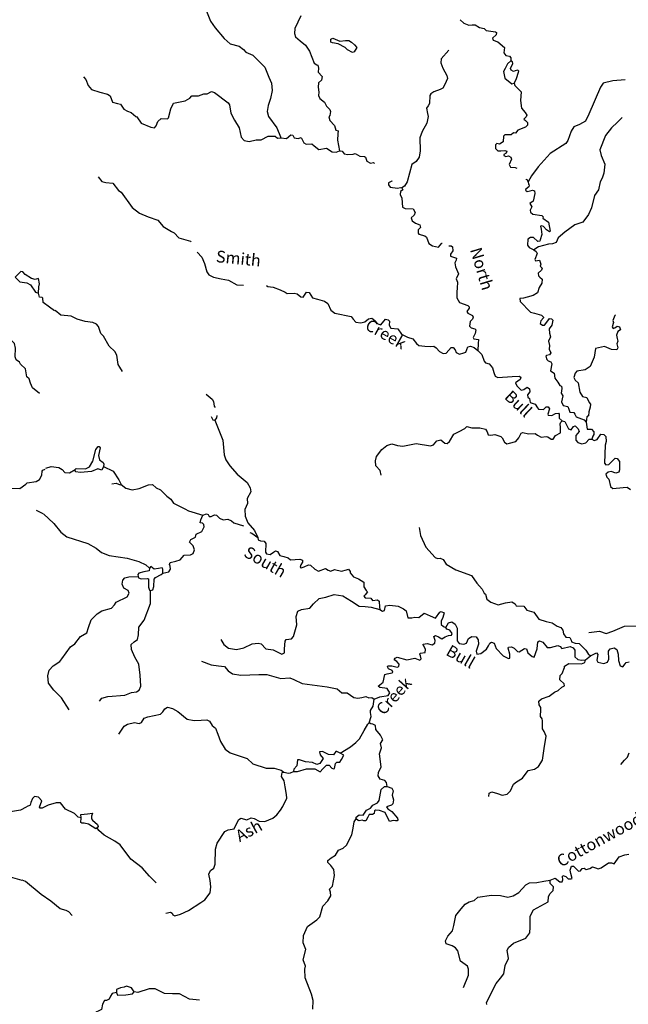
# Model space of a CAD drawing. Extents: x 348396 to 636234, y 16577577 to 16732392.
# Drawn here: x 427059 to 452819, y 16659796 to 16701451 of the extents above; entities that cross this region are included whole.
import ezdxf
from ezdxf.enums import TextEntityAlignment as Align

# ---------------------------------------------------------------- set-up
doc = ezdxf.new("R2010")
doc.units = 0
doc.header["$MEASUREMENT"] = 0
doc.layers.add('L3', color=7, linetype='CONTINUOUS')
doc.layers.add('L4', color=7, linetype='CONTINUOUS')
doc.styles.add('STYLE-FONT023', font='font023.shx')

msp = doc.modelspace()

# ---------------------------------------------------------------- linework, layer by layer
at = {"layer": 'L3', "color": 140, "linetype": 'CONTINUOUS'}
for p, q in [((427762.32, 16680703.65), (428038.56, 16680562.46)), ((451003.09, 16674373.4), (451212.85, 16674537.33))]:
    msp.add_line(p, q, dxfattribs=at)
at = {"layer": 'L3', "color": 140, "linetype": 'CONTINUOUS', "flags": 128}
for points in [[(434825.94, 16702257.98), (434989.46, 16701738.92), (435137.19, 16701387.96), (435330.77, 16701109.68), (435707.27, 16700662.43), (435961.94, 16700430.93), (436349.51, 16700334.18), (436525.48, 16700190.68), (436636.14, 16700075.83), (436930.17, 16699950.86), (437436.79, 16699437.86), (437597.52, 16699019.28), (437716.99, 16698761.85), (437742.02, 16698459.49), (437680.92, 16698111.72), (437573.05, 16697825.11), (437533.74, 16697568.1), (437588.86, 16697356.03), (437938.47, 16696876.83), (438093.17, 16696500.4), (438107.07, 16696449.44)], [(438961.84, 16701610.58), (438697.96, 16701073.42), (438686.39, 16700865.05), (438736.89, 16700720.13), (438928.59, 16700558.99), (439161.04, 16700378.91), (439322.22, 16700119.14), (439528.31, 16699614.45), (439632.97, 16699541.78), (439674.18, 16699531.11), (439700.57, 16699404.27), (439691.31, 16699237.55), (439856.17, 16699044.5), (439839.07, 16698886.59), (439707.56, 16698776.84), (439697.87, 16698601.82), (439719.64, 16698391.58), (439702.99, 16698242.04), (439762.72, 16698113.32), (439963.69, 16697968.39), (440045.66, 16697788.3), (440188.29, 16697646.6), (440217.02, 16697561.4), (440183.22, 16697404.46), (440146.67, 16697347.94), (440179.56, 16697187.29), (440385.15, 16696975.23), (440441.18, 16696779.83), (440531.5, 16696749.74), (440524.55, 16696624.7), (440509.31, 16696349.65), (440593.61, 16695910.24)], [(445699.48, 16701445.89), (445858.78, 16701303.29), (446063.44, 16701225.08), (446206.04, 16701233.9), (446331.08, 16701226.94), (446526.03, 16701124.15), (446715.88, 16701080.18), (446802.93, 16700991.78), (447201.15, 16700936.24), (447233.08, 16700909.4), (447228, 16700817.7), (447077.54, 16700667.21), (447097.93, 16700582.48), (447303.05, 16700512.56), (447573.94, 16700271.82), (447553.13, 16700047.22), (447630.94, 16699942.58), (447787.88, 16699908.82), (447842.55, 16699838.88), (447851.81, 16699704.61)], [(440835.4, 16700269.34), (440534.86, 16700428.13), (440294.56, 16700466.53), (440229.75, 16700503.59), (440227.86, 16700620.72), (440306.12, 16700674.9)], [(440306.12, 16700674.9), (440608.5, 16700549.45), (440852.04, 16700569.4), (440994.18, 16700569.85), (441099.3, 16700505.51), (441226.2, 16700381.42)], [(441226.2, 16700381.42), (441328.98, 16700275.41), (441218.35, 16700089.23), (441150.26, 16700067.94), (440930.77, 16700180.43), (440835.4, 16700269.34)], [(445218.5, 16700159.98), (444897.63, 16699801.58), (444887.94, 16699626.56), (444967.13, 16699396.41), (445133.83, 16699086.19), (445160.73, 16698967.65), (445054.69, 16698714.39), (444970.45, 16698551.85), (444850.07, 16698491.64), (444594.01, 16698397.14), (444455.57, 16698312.87), (444418.08, 16698239.68), (444399.6, 16697906.31), (444344.03, 16697809.06), (444279.66, 16697703.94), (444317.65, 16697484.46), (444344.07, 16697357.58), (444294.55, 16697067.73), (444091.31, 16696719.52), (444001.51, 16696456.95), (444012.64, 16695904.54), (443964.52, 16695639.69), (443845.07, 16695445.65), (443654.79, 16695330.8), (443463.13, 16694589), (443344.64, 16694411.65), (443231.67, 16694334.31)], [(447851.81, 16699704.61), (447703.18, 16699587.46), (447608.76, 16699392.04), (447534.69, 16699262.38), (447593.97, 16698974.85), (447889.86, 16698732.7), (447992.2, 16698768.83)], [(447863.89, 16699319.35), (447833.79, 16699379.54), (447929.62, 16699599.97), (447916.66, 16699667.59), (447851.81, 16699704.61)], [(447992.2, 16698768.83), (448076.01, 16698923.04), (448187.09, 16699268), (448139.85, 16699320.79), (448029.64, 16699293.46), (447952.78, 16699264.26), (447863.89, 16699319.35)], [(429764.82, 16699035.66), (429858.8, 16698921.78), (429953.75, 16698674.06), (430094.51, 16698499.02), (430447.83, 16698387.47), (430777.06, 16698293.98), (430890.52, 16698229.18), (430992.84, 16697964.32), (431198.9, 16697911.07), (431322.54, 16697879.15), (431469.34, 16697661.99), (431615.21, 16697578.65), (431779.13, 16697519.41), (431978.72, 16697349.5), (432019.94, 16697338.86), (432205.63, 16697069.38), (432606.16, 16696905.05), (432763.6, 16696879.59), (432835.37, 16696967.57), (432903.42, 16697139.35), (433052.97, 16697273.21), (433310.89, 16697250.53), (433364.11, 16697306.11), (433460.39, 16697685.35), (433565.01, 16697913.61), (434064.18, 16698019.71), (434254.45, 16698134.56), (434351.7, 16698229.47), (434627.64, 16698230.91), (434849.46, 16698310.57), (434991.6, 16698311.05), (435172.63, 16698409.69), (435304.14, 16698368.97), (435882.05, 16697935.59), (435935.76, 16697849.02), (435991.83, 16697503.14), (436150.67, 16697201.69), (436341.92, 16696881.77), (436428.09, 16696475.7), (436562.38, 16696334.47), (436769.37, 16696297.9), (437066.17, 16696373.42), (437274.53, 16696361.86), (437576.42, 16696529.04), (437869.07, 16696529.53), (437963.98, 16696432.29), (438107.07, 16696449.44)], [(452681.33, 16698901.69), (452169.24, 16698863.21), (451753.9, 16698760.83), (451635.84, 16698591.83), (451146.04, 16697448.53), (451012.73, 16697154.96), (450754.36, 16697018.81), (450506.17, 16696915.51), (450403.85, 16696728.9), (450265.45, 16696343.63), (450174.24, 16696206.56), (449515.83, 16695791.62), (448999.6, 16695226.66), (448727.83, 16694848.78), (448579.68, 16694589.48)], [(447992.2, 16698768.83), (448019.99, 16698666.96), (448201.98, 16698481.28), (448289.5, 16698401.18), (448252.47, 16698035.4), (448301.58, 16697714.96), (448449.77, 16697522.82), (448527.58, 16697418.18), (448497.96, 16697336.22), (448401.18, 16697249.64), (448464.63, 16697187.58), (448552.14, 16697107.48), (448545.23, 16696982.47), (448465.59, 16696903.29), (448141, 16696779.16), (448041.93, 16696650.9), (447959.04, 16696663.84), (447854.39, 16696586.03), (447595.08, 16696583.7), (447533.53, 16696528.59), (447519.66, 16696278.55), (447372.43, 16696186.4), (447248.79, 16696218.33), (447195.54, 16696162.75), (447202.95, 16695995.13), (447298.34, 16695906.26), (447423.38, 16695899.31), (447591.92, 16695923.39), (447673.88, 16695893.77), (447652.59, 16695811.35), (447548.38, 16695741.88), (447546.08, 16695700.23), (447628.03, 16695670.58), (447754.45, 16695688.67), (447852.17, 16695641.44), (447872.53, 16695556.71), (447776.27, 16695327.95), (447828.14, 16695208.04), (448036.49, 16695196.48), (448096.38, 16695168.58)], [(452560.15, 16697319.95), (452364.76, 16697113.41), (452109.19, 16696876.77), (451856.86, 16696547.99), (451614.32, 16695942.77), (451668.03, 16695705.69), (451823.19, 16695337.58), (451777.36, 16694963.91), (451714.88, 16694741.65), (451631.07, 16694587.44), (451554.24, 16694257.32), (451381.55, 16694007.73), (451260.74, 16693487.71), (451136.67, 16693210.34), (450901.03, 16692880.63), (450551.9, 16692766.21), (450133.8, 16692463.37), (449852.79, 16692219.76), (449767.14, 16692032.24), (449604.61, 16691966.01), (449436.99, 16691958.56), (449020.71, 16691839.54), (448821.17, 16691708.45)], [(438107.07, 16696449.44), (438347.83, 16696419.37), (438540.44, 16696575.9), (438615, 16696563.42), (438676.14, 16696459.68), (438849.78, 16696424.98), (438969.23, 16696468.51), (439082.23, 16696244.89), (439179.02, 16696180.99), (439422.09, 16696192.6), (439526.75, 16696119.9), (439726.78, 16695958.32), (440039.36, 16696016.24), (440289.84, 16695860.23), (440456.09, 16695842.63), (440593.61, 16695910.24)], [(440593.61, 16695910.24), (440709.38, 16695887.12), (440787.15, 16695782.48), (440944.13, 16695748.68), (441178.9, 16695760.75), (441264.1, 16695789.45), (441450.24, 16695678.82), (441650.27, 16695667.73), (441690.58, 16695640.41), (441748, 16695470.02), (441910.53, 16695385.74), (442036.95, 16695403.83), (442076.23, 16695369.28)], [(430374.07, 16694796.59), (430539.36, 16694611.86), (430703.78, 16694560.95), (431003.36, 16694535.97), (431245.53, 16694229.92), (431358.51, 16694156.78), (431823.93, 16693503.95), (432128.63, 16693269.67), (432496.29, 16693115.51), (432906.09, 16692967.38), (433125.13, 16692696.07), (433481.67, 16692492.36), (433603.93, 16692435.39), (433801.2, 16692223.8), (434286.46, 16692079.86), (434297.82, 16692058.3)], [(442813.9, 16694631.24), (442813.04, 16694625.06), (442666.73, 16694549.59), (442662.11, 16694466.23), (442740.36, 16694369.92), (443046.91, 16694319.46), (443174.25, 16694354.23), (443231.67, 16694334.31)], [(443231.67, 16694334.31), (443268.7, 16694248.65), (443172.86, 16694178.74), (443165.94, 16694053.7), (443232.61, 16693899.51), (443261.84, 16693521.69), (443375.25, 16693456.85), (443709.59, 16693455.04), (443792.92, 16693299.92), (443752.67, 16693176.75), (443629.52, 16693066.53), (443664.25, 16692939.22), (443809.17, 16692839.21), (443989.32, 16692770.69), (444024.98, 16692660.02), (443919.4, 16692565.57), (443928.22, 16692422.96), (443950.45, 16692371.54), (444206.06, 16692307.22), (444278.3, 16692253.03), (444380.63, 16691988.2), (444525.6, 16691888.18), (444792.05, 16691822.92)], [(448579.68, 16694589.48), (448590.8, 16694488.55), (448622.74, 16694461.67), (448601.46, 16694379.25), (448487.59, 16694285.27), (448468.57, 16694244.49), (448532.01, 16694182.46), (448667.22, 16694208.42), (448769.56, 16694244.52), (448851.52, 16694214.9), (448861.7, 16694097.3), (448785.34, 16693775.47), (448654.31, 16693674.06), (448730.25, 16693536.07), (448664.05, 16693397.64), (448675.64, 16693305), (448779.83, 16693224), (449153.03, 16693169.87), (449208.14, 16693108.28), (449204.9, 16693049.93), (449446.62, 16692886.05), (449517.52, 16692505.89), (449482.78, 16692482.76), (449353.12, 16692556.83), (449227.63, 16692705.89), (449154.01, 16692735.07), (449103.06, 16692721.17), (449129.48, 16692594.29), (449158.66, 16692366.95), (449087.37, 16692136.82), (449067.93, 16692087.71), (448983.2, 16692067.35), (448800.3, 16692236.32), (448675.27, 16692243.27), (448562.29, 16692165.93), (448548.41, 16691915.89), (448626.69, 16691819.58), (448821.17, 16691708.45)], [(448477.22, 16694703.84), (448477.34, 16694703.83), (448518.08, 16694684.86), (448579.68, 16694589.48)], [(444792.05, 16691822.92), (444924.7, 16691999.84), (444934.29, 16691998.34)], [(445225.68, 16691891.16), (445319.7, 16691885.95), (445384.05, 16691840.56), (445391.46, 16691672.98), (445291.47, 16691528.01), (445295.63, 16691452.55), (445541.53, 16691363.66), (445536.45, 16691271.96), (445479.95, 16691158.07), (445504.51, 16690997.85), (445630.04, 16690698.27), (445526.31, 16690486.65), (445585.61, 16690349.6), (445571.74, 16690099.56), (445562.95, 16689941.21), (445565.29, 16689681.9), (445671.79, 16689492.06), (446024.18, 16689363.84), (446079.29, 16689302.25), (446084.85, 16689251.8), (445984.83, 16689106.83), (446022.37, 16689029.53), (446226.11, 16688934.61), (446255.75, 16688866.09), (446217.32, 16688776.26), (446128.43, 16688680.88), (446101.12, 16688490.09), (446171.97, 16688410.92), (446328.94, 16688377.13), (446359.98, 16688333.61), (446342.85, 16688175.69), (446249.8, 16688005.29), (446279.9, 16687945.1), (446478.99, 16687917.33), (446470.24, 16687758.98), (446445.25, 16687459.39)], [(434570.54, 16691622.52), (434767.62, 16691409.42), (434886.18, 16691135.32), (434975.59, 16690787.57), (435068.67, 16690657.02), (435255.75, 16690563.03), (435585.87, 16690486.2), (435891.95, 16690427.41), (436249.44, 16690240.37), (436525.71, 16690217.01)], [(448821.17, 16691708.45), (448917.96, 16691644.59), (448954.99, 16691558.92), (448857.33, 16691305.16), (448895.77, 16691244.5), (449064.75, 16691276.95), (449114.31, 16691115.33), (449092.56, 16691024.57), (449179.65, 16690936.18), (449149.99, 16690854.19), (449009.26, 16690728.22), (449019.45, 16690610.62), (449075.03, 16690557.36), (449179.22, 16690476.37), (449161.15, 16690301.78), (449050.53, 16690115.63), (448971.81, 16689902.64), (448789.41, 16689778.99), (448543.05, 16689709.03), (448382.4, 16689676.14), (448222.65, 16689659.92), (448248.58, 16689524.71), (448683.88, 16689082.55), (448848.72, 16689039.98), (449145.07, 16688956.66), (449232.12, 16688868.22), (449230.28, 16688834.88), (449115, 16688715.89), (449091.41, 16688591.79), (449188.16, 16688527.89), (449271.99, 16688531.61), (449415.52, 16688707.58), (449487.72, 16688803.9), (449571.08, 16688799.26), (449626.19, 16688737.7), (449581.28, 16688531.17), (449472.02, 16688370.04), (449487.3, 16688193.61), (449528.53, 16688032.46), (449435.01, 16687853.72), (449483.2, 16687667.12), (449474.41, 16687508.77), (449532.77, 16687355.05), (449486.48, 16687274.03), (449359.6, 16687247.6), (449332.76, 16687215.66), (449366.55, 16687071.65), (449422.13, 16687018.42), (449536.52, 16686970.26), (449582.36, 16686892.46), (449524.04, 16686594.74), (449686.11, 16686502.13), (449707.42, 16686283.59), (449832, 16686117.82), (449924.61, 16685978.93), (449997.79, 16685941.44), (450001.02, 16685849.28), (449973.25, 16685650.19), (450042.25, 16685537.65), (449986.74, 16685289.94), (450061.74, 16685135.29), (450259.45, 16685082.51), (450303.46, 16684971.4), (450338.65, 16684852.4), (450513.24, 16684834.33), (450559.54, 16684764.91), (450611.41, 16684644.96), (450947.12, 16684517.68), (451033.71, 16684420.91)], [(427552.23, 16690506.53), (427285.77, 16690672.22), (427191.93, 16690786.26), (427100.28, 16690791.5), (426869.32, 16690553.81), (426979.81, 16690438.81)], [(426979.81, 16690438.81), (427059.36, 16690367.39), (427357.95, 16690325.28), (427519.89, 16690232.44), (427728.27, 16689927.93), (427850.89, 16689879.1)], [(427850.89, 16689879.1), (427874.42, 16690145.32), (427890.38, 16690278.21), (427853.19, 16690506.06), (427717.03, 16690463.67), (427552.23, 16690506.53)], [(437510.48, 16690204.67), (437566.33, 16690167.35), (437781.63, 16690130.31), (438084.93, 16690021.54), (438288.68, 16689926.61), (438385.91, 16689871.09)], [(428527.69, 16689138.18), (428326.94, 16689283.4), (428046.18, 16689491.74), (428039.5, 16689667.71), (428016.39, 16689702.45), (427891.38, 16689709.6), (427850.89, 16689879.1)], [(438385.91, 16689871.09), (438679.46, 16689888.22), (438803.1, 16689856.3), (438962.86, 16689722.03), (439054.08, 16689708.62), (439191.59, 16689926.7), (439315.69, 16689903.11), (439454.13, 16689686.43), (439659.76, 16689624.86), (439956.57, 16689549.86), (440101.5, 16689449.88), (440227.94, 16689166.98), (440396.04, 16689032.25), (441090.59, 16688893.38), (441168.37, 16688788.74), (441286.45, 16688656.78), (441502.24, 16688628.11), (441663.37, 16688669.34), (441820.8, 16688794.36), (441964.35, 16688819.85), (442084.27, 16688721.24), (442218.56, 16688580.01), (442350.53, 16688547.62), (442547.32, 16688779.16), (442654.71, 16688756.48), (442710.29, 16688703.25), (442692.26, 16688528.67), (442760.8, 16688407.82), (443068.25, 16688374.04), (443222.94, 16688148.11), (443466.5, 16688017.54), (443696.62, 16687946.26), (443853.14, 16687753.64), (443949, 16687673.07), (444206.47, 16687642.1), (444456.51, 16687628.23), (444591.26, 16687645.82), (444687.1, 16687565.28), (444820.46, 16687407.38), (444983, 16687323.13), (445109.86, 16687349.52), (445314.96, 16687580.61), (445407.12, 16687583.86), (445485.37, 16687487.55), (445528.9, 16687368.08), (445675.7, 16687301.44), (445854.43, 16687358.4), (445939.16, 16687378.76), (445987.29, 16687493.16), (446027.58, 16687616.33), (446146.13, 16687643.19), (446301.23, 16687576.08), (446445.25, 16687459.39)], [(427901.57, 16685637.12), (427605.58, 16685871.4), (427516.99, 16686077.12), (427460.3, 16686255.92), (427356.72, 16686345.45), (427308.59, 16686674.29), (427086.17, 16686879.29), (427049.24, 16686965.01), (426912.32, 16687056.41), (426869.92, 16687192.61), (426882.5, 16687559.78), (426835.08, 16687754.79), (426692.71, 16687896.7), (426349.32, 16688033.33), (426102.84, 16688256.4), (425724.72, 16688369.97), (425511.1, 16688582.8), (425497.52, 16688784.24), (425512.03, 16688892.13)], [(431405.49, 16686562.93), (431298.98, 16686752.77), (431229.97, 16686865.28), (431176.21, 16687252.84), (431084.53, 16687408.4), (430846.5, 16687638.97), (430610.78, 16688061.7), (430491.79, 16688176.98), (430399.14, 16688466.39), (430313.02, 16688571.5), (430149.55, 16688639.06), (429825.89, 16688682.12), (429497.13, 16688783.96), (429236.88, 16688915.43), (428804.42, 16688956.13), (428555.73, 16689145.49)], [(452282, 16688966.11), (452253.91, 16688934.73), (452158.98, 16688730.98), (452187.25, 16688637.44), (452135.41, 16688456.39), (452173.38, 16688387.4), (452249.77, 16688408.26), (452346.08, 16688486.51), (452445.17, 16688464.29), (452488.23, 16688336.51), (452375.26, 16688259.17), (452325.26, 16688111.46), (452350.75, 16687967.92), (452378.07, 16687857.71), (452337.81, 16687734.54), (452370.23, 16687565.52), (452332.28, 16687484.03), (452107.24, 16687496.5), (451813.2, 16687621.51), (451432.57, 16687542.3), (451370.1, 16687169.52), (451198.37, 16686786.12), (450997.89, 16686638.4), (450643.68, 16686582.8), (450563.57, 16686495.28), (450520.07, 16686313.76), (450572.37, 16686202.19), (450699.73, 16686086.43), (450769.7, 16685689.6), (450885.44, 16685515.97), (451058.18, 16685464.59), (451163.29, 16685249.75), (451217.93, 16685179.85), (451202.68, 16685055.28), (451150.37, 16684865.9), (451140.68, 16684690.87), (451063.35, 16684653.34), (451033.71, 16684420.91)], [(446445.25, 16687459.39), (446619.82, 16687290.85), (446712.44, 16687001.48), (446767.55, 16686939.89), (446923.62, 16686889.45), (447073.18, 16686722.28), (447128.78, 16686518.58), (447187.13, 16686364.82), (447301.03, 16686308.36), (447905.75, 16686358.43), (448199.31, 16686375.6), (448263.68, 16686330.21), (448241.46, 16686231.11), (448041.46, 16686091.73), (448101.19, 16685963.01), (448283.18, 16685777.33), (448401.73, 16685804.23), (448532.75, 16685905.64), (448637.87, 16685841.27), (448655.46, 16685706.53), (448548.04, 16685578.74), (448567.97, 16685485.64), (448631.42, 16685423.61), (448664.31, 16685262.96), (448877.29, 16685184.24), (448969, 16685028.69), (449015.77, 16684967.56), (449224.59, 16684964.34), (449347.28, 16685066.22), (449431.11, 16685069.94), (449485.28, 16684991.68), (449405.66, 16684762.02), (449420.02, 16684719.4), (449586.71, 16684710.18), (449741.83, 16684793.52), (449867.77, 16684803.27), (449898.81, 16684759.75), (449889.55, 16684593.04), (450025.24, 16684476.85)], [(434947.33, 16685605.69), (435211.71, 16685398.76), (435264.98, 16685303.82), (435295.57, 16685101.48), (435325.6, 16685044.5)], [(435162.23, 16684657.4), (435238.67, 16684527.78), (435321.1, 16684506.46)], [(435399.1, 16684707.15), (435393.3, 16684602.78), (435321.1, 16684506.46)], [(435321.1, 16684506.46), (435659.18, 16683668.39), (435708.32, 16683046.99), (435779.65, 16682825.68), (435958.4, 16682581.68), (436264.48, 16682221.93), (436679.86, 16681872.83), (436817.4, 16681639.48), (436841.49, 16681470.92), (436684.07, 16681195.39), (436697.51, 16680985.65), (436591.04, 16680724.02), (436609.15, 16680447.13), (436718.91, 16680165.13), (437001.85, 16679840.12), (437135.68, 16679540.08)], [(442357.11, 16682184.99), (442309.39, 16682379.92), (442136.67, 16682581.81), (442114.89, 16682792.01), (442166.26, 16682964.73), (442392.2, 16683269.89), (442593.59, 16683434.29), (442806.6, 16683506.08), (443053.86, 16683442.2), (443269.19, 16683405.19), (443844.25, 16683523.79), (444448.98, 16683423.35), (444576.79, 16683466.44), (444719.86, 16683634.08), (444881.45, 16683683.61), (445056.94, 16683531.77), (445148.64, 16683526.69), (445253.72, 16683612.81), (445429.65, 16683920.75), (445653.29, 16684033.75), (445894.05, 16684154.16), (445990.83, 16684240.78), (446196.41, 16684179.2), (446531.18, 16684185.72), (446778.91, 16684130.17), (446839.58, 16684018.13), (446882.65, 16683890.32), (446998.42, 16683867.2), (447176.23, 16683907.49), (447422.1, 16683818.6), (447485.55, 16683756.57), (447576.31, 16683584.34), (447672.63, 16683512.1), (447791.17, 16683538.96), (448054.17, 16683607.98), (448180.09, 16683768.22), (448282.41, 16683954.83), (448359.74, 16683992.33), (448598.67, 16683928.91), (448875.55, 16683947), (448980.21, 16683874.33), (449125.61, 16683782.65), (449336.28, 16683812.76), (449419.17, 16683799.82), (449555.76, 16683700.27), (449639.59, 16683703.99), (449731.7, 16683857.73), (449955.35, 16683970.73), (449951.15, 16684196.71), (449934.49, 16684348.09), (449964.12, 16684430.08), (450025.24, 16684476.85)], [(450025.24, 16684476.85), (450132.21, 16684445.83), (450290.57, 16684136.08), (450397.07, 16684096.72), (450505.42, 16684241.18), (450573.48, 16684262.51), (450692.5, 16684147.23), (450736.02, 16684027.75), (450592.97, 16683860.12), (450599.01, 16683667.49), (450685.12, 16683562.38), (450849.49, 16683511.48), (451018.52, 16683543.9), (451161.59, 16683711.53), (451278.25, 16683705.05)], [(451033.71, 16684420.91), (451075.88, 16684125.94), (451259.7, 16684124.12), (451354.18, 16684018.54), (451364.37, 16683900.93), (451310.21, 16683828.69), (451278.25, 16683705.05)], [(451278.25, 16683705.05), (451366.7, 16683641.65), (451494.51, 16683684.72), (451649.13, 16683910.24), (451782.49, 16683902.82), (451870.01, 16683822.75), (451883.45, 16683612.98), (451840.88, 16683448.13), (451815.47, 16682688.73), (451861.78, 16682619.3), (451988.19, 16682637.36), (452181.74, 16682810.56), (452262.27, 16682906.41), (452345.16, 16682893.46), (452446.11, 16682754.11), (452443.83, 16682411.43), (452412.81, 16682304.47), (452293.36, 16682260.94), (452088.68, 16682339.19), (451961.37, 16682304.43), (451872.93, 16682217.38), (451908.13, 16682098.37), (451995.18, 16682009.93), (452070.23, 16681704.79), (452157.28, 16681616.39), (452602.71, 16681658.54), (452770.8, 16681674.33), (452907.39, 16681574.78)], [(430150.54, 16682778.37), (430278.28, 16683272.91), (430377.35, 16683401.21), (430427.37, 16683398.43), (430465.81, 16683337.78), (430397.31, 16683007.15), (430438.06, 16682837.69), (430598.73, 16682720.1), (430619.59, 16682643.67), (430605.71, 16682544.14)], [(429403.23, 16682418.51), (429455.52, 16682457.42), (429848.2, 16682452.37), (430019.97, 16682534.81), (430150.54, 16682778.37)], [(426206.83, 16682163.58), (426284.24, 16681908.32), (426443.33, 16681765.47), (426686.69, 16681634.55), (427062.2, 16681621.48), (427315.29, 16681807.72), (427368.61, 16681863.23), (427756.26, 16681916.36), (427894.83, 16682000.43), (427997.44, 16682186.89), (428006.92, 16682353.56), (428034.3, 16682393.79), (428137.16, 16682438.09)], [(428160.9, 16682479.05), (428390.07, 16682541.61), (428714.19, 16682506.89), (428860.07, 16682423.58), (428970.28, 16682300.4), (429161.51, 16682281.43), (429403.23, 16682418.51)], [(430605.71, 16682544.14), (430530.23, 16682389.47), (430366.32, 16682448.71), (430101.03, 16682338.04), (429630.12, 16682288.91), (429423.12, 16682325.45), (429403.23, 16682418.51)], [(430605.71, 16682544.14), (431021.51, 16682353.87), (431260.04, 16681981.15), (431358.2, 16681791.78)], [(430958.15, 16681813.94), (431143.35, 16681837.12), (431307.25, 16681777.88), (431358.2, 16681791.78)], [(431358.2, 16681791.78), (431550.38, 16681638.97), (431821.71, 16681557.05), (432118.05, 16681624.2), (432511.15, 16681777.96), (432679.24, 16681793.75), (432829.74, 16681643.28), (433017.74, 16681565.97), (433286.79, 16681291.85), (433455.35, 16681165.45), (433571.57, 16681000.19), (434051.31, 16680756.18), (434197.18, 16680672.87), (434814.41, 16680496.5)], [(428061.98, 16680544.93), (428507.89, 16680143.98), (428804.73, 16679768.03), (429053.42, 16679578.67), (429948.48, 16679286.57), (430297.16, 16679091.67), (430520.84, 16678903.71), (430848.65, 16678785.2), (431603.43, 16678676.44), (432096.56, 16678523.7), (432398, 16678381.58), (432549.43, 16678247.76)], [(433123.14, 16678040.38), (433376.89, 16678093.2), (433441.25, 16678198.29), (433431.97, 16678332.6), (433402.81, 16678409.46), (433432.43, 16678491.42), (433661.17, 16678545.61), (433856.53, 16678601.67), (434026.01, 16678792.9), (434286.23, 16678811.91), (434406.6, 16678872.12), (434457.07, 16679028.16), (434399.17, 16679190.22), (434249.16, 16679349.05), (434296.82, 16679455.08), (434494.52, 16679552.78), (434535.25, 16679684.29), (434767.71, 16679805.16), (434870.03, 16679991.81), (434851.04, 16680101.54), (434794.99, 16680146.43), (434703.77, 16680159.85), (434727.83, 16680292.29), (434814.41, 16680496.5)], [(434814.41, 16680496.5), (434967.66, 16680546.53), (435041.28, 16680517.35), (435078.81, 16680440.02), (435161.67, 16680427.07), (435308, 16680502.58), (435390.89, 16680489.6), (435509.43, 16680365.98), (435664.54, 16680298.87), (435874.78, 16680320.65), (436021.11, 16680245.64), (436116.96, 16680165.07), (436527.5, 16680033.66)], [(436794.27, 16679762.16), (436887.01, 16679729.44), (437135.68, 16679540.08)], [(443973.28, 16679971.83), (444021.48, 16679634.72), (444244.69, 16679137.43), (444638.31, 16678697.58), (444736.04, 16678650.35), (444862.44, 16678668.44), (444976.8, 16678620.28), (445116.19, 16678420.27), (445512.1, 16678172.57), (446176.11, 16677935.11), (446400.73, 16677613.32), (446629, 16677358.21), (446711.91, 16677194.75), (446776.29, 16677149.39), (446830.93, 16676928.98), (446999.5, 16676802.59), (447311.58, 16676701.68), (447625.53, 16676784.57), (447886.67, 16676820.25), (448024.21, 16676737.4), (448070.04, 16676659.61), (448403.44, 16676641.13), (448519.65, 16676475.83), (448815.57, 16676384.17), (449033.19, 16676087.85), (449337.44, 16675995.75), (449601.81, 16675939.27), (449802.79, 16675794.36), (449966.72, 16675735.09), (450044.5, 16675630.45), (450069.06, 16675470.26), (450177.9, 16675322.1), (450344.59, 16675312.84), (450405.25, 16675200.8), (450409.88, 16675133.65), (450565.49, 16675074.87), (450740.04, 16675056.81), (451025.28, 16674773.46), (451117.46, 16674626.23), (451212.85, 16674537.33)], [(437135.68, 16679540.08), (437155.61, 16679447.01), (437244.97, 16679400.26), (437411.65, 16679391), (437481.59, 16679295.16), (437469.57, 16678927.98), (437507.1, 16678850.65), (437656.18, 16678825.66), (437795.1, 16678918.27), (437890.48, 16678979.88), (437972.42, 16678950.26), (438071.53, 16678777.52), (438244.71, 16678734.49), (438425.77, 16678682.65), (438521.61, 16678602.08), (438916.14, 16678630.37), (439030.49, 16678582.21), (439034.22, 16678498.41), (438953.19, 16678394.23), (438930.97, 16678295.13), (438970.81, 16678259.48), (439098.58, 16678302.55), (439287.52, 16678392.43), (439370.41, 16678379.44), (439552.84, 16678202.13), (439707.51, 16678126.66), (440005.68, 16678227.18), (440119.13, 16678162.35), (440225.63, 16678123.02), (440380.29, 16678198.03), (440676.63, 16678114.73), (440897.51, 16678177.72), (440973.9, 16678198.55), (441052.15, 16678102.25), (441041.04, 16678052.7), (441182.29, 16677886.03), (441394.84, 16677798.97), (441621.26, 16677661.04), (441626.36, 16677451.74), (441726.88, 16677304.04), (441781.98, 16677242.45), (441675.04, 16677122.99), (441629.65, 16677058.61), (441676.42, 16676997.49), (441926.46, 16676983.62), (441995.94, 16676879.44), (442206.13, 16676901.23), (442270.51, 16676855.87), (442281.18, 16676596.09), (442308.98, 16676494.22)], [(432549.43, 16678247.76), (432543.41, 16678139.42), (432306.36, 16678085.67), (432102.63, 16678030.11), (432066.05, 16677973.6), (432069.77, 16677889.8)], [(433123.14, 16678040.38), (433115.73, 16678208), (433093.49, 16678259.39), (432932.84, 16678226.5), (432748.08, 16678211.68), (432603.15, 16678311.67), (432549.43, 16678247.76)], [(429156.84, 16672249.23), (428834.5, 16672768.73), (428508.98, 16673079.4), (428274.66, 16673376.66), (428250.56, 16673695.66), (428313.51, 16673926.26), (428482.48, 16674109.2), (428752.42, 16674303.22), (428841.8, 16674406.98), (429204.3, 16674913.56), (429387.18, 16675045.54), (429638.59, 16675357.64), (429906.2, 16675510.03), (429977.49, 16675740.16), (430078.85, 16676060.62), (430335.83, 16676322.23), (430534.92, 16676444.98), (430950.72, 16676555.66), (431075.74, 16676699.22), (431140.07, 16676804.35), (431604.02, 16677029.43), (431687.82, 16677183.63), (431652.62, 16677302.6), (431465.55, 16677396.59), (431399.79, 16677567.45), (431426.15, 16677741.57), (431515.06, 16677836.96), (431676.64, 16677886.52), (432069.77, 16677889.8)], [(432069.77, 16677889.8), (432083.67, 16677838.85), (432198.02, 16677790.72), (432474.91, 16677808.79), (432507.35, 16677790.28), (432513.38, 16677447.18), (432556.47, 16677319.36), (432588.88, 16677300.85)], [(432588.88, 16677300.85), (432691.21, 16677336.98), (432731.94, 16677468.49), (432749.49, 16677785.22), (432811.55, 16677848.66), (433052.78, 16677977.41), (433123.14, 16678040.38)], [(430431.53, 16672621.63), (430530.15, 16672741.59), (430793.61, 16672818.91), (431515.93, 16672879.17), (431789.13, 16672981.07), (432000.26, 16673019.52), (432112.77, 16673088.53), (432180.35, 16673252.01), (432164.57, 16673721.05), (432106.65, 16674184.11), (431939.01, 16674477.65), (431798.24, 16674803.14), (431776.9, 16675021.71), (431900.05, 16675131.93), (432047.31, 16675224.07), (432083.87, 16675431.06), (432101.42, 16675747.76), (432327.37, 16676052.93), (432592.18, 16676757.25), (432589.8, 16677167.05), (432588.88, 16677300.85)], [(435567.31, 16675229.5), (435706.22, 16675021.15), (435897.92, 16674860.01), (436229.48, 16674808.18), (436542.95, 16674882.76), (436894.81, 16675047.17), (437155.53, 16675074.51), (437279.17, 16675042.59), (437476.9, 16674839.33), (437792.22, 16674796.75), (438149.7, 16674609.71), (438261.28, 16674662.05), (438270.54, 16674828.76), (438288.55, 16675153.8), (438342.71, 16675226.05), (438562.21, 16675264.03), (438642.75, 16675359.88), (438786.73, 16675845.18), (438756.6, 16676206.33), (438827.42, 16676428.16), (438982.07, 16676503.16), (439344.63, 16676558.31), (439496.49, 16676733.81), (439734.93, 16676963.06), (440022.45, 16677022.34), (440371.11, 16677128.43), (440735.98, 16677074.73), (441108.29, 16676853.45), (441422.27, 16676635.37), (441680.64, 16676621.04), (441938.55, 16676598.36), (442308.98, 16676494.22)], [(442308.98, 16676494.22), (442414.1, 16676429.88), (442498.83, 16676450.25), (442543.27, 16676648.44), (442729.4, 16676688.29), (443078.07, 16676643.87), (443305.42, 16676522.57), (443409.6, 16676441.53), (443485.59, 16676153.06), (443660.6, 16676143.37), (443779.14, 16676170.23), (443945.83, 16676161.01), (444181.49, 16676340.2), (444426.45, 16676234.67), (444663.07, 16676129.57), (444835.76, 16676379.16), (444904.28, 16676408.8), (445018.21, 16676352.33), (444974.24, 16676162.48), (444898.76, 16676007.81), (444898.78, 16675857.33), (444995.1, 16675785.09), (445101.16, 16675737.43)], [(445101.16, 16675737.43), (445212.71, 16675940.24), (445348.39, 16675974.5), (445493.33, 16675874.52), (445575.76, 16675702.72), (445579.96, 16675175.79), (445657.3, 16675062.81), (445855.95, 16675026.71), (445967.53, 16675079.05), (446061.52, 16675266.13), (446200.4, 16675358.77), (446383.32, 16675340.24), (446460.2, 16675218.93), (446483.35, 16675033.74), (446375.04, 16674738.76), (446401.43, 16674611.88), (446570.46, 16674644.33), (446822.32, 16674814.29), (446897.33, 16674960.59), (446953.8, 16675074.52), (447031.59, 16675120.36), (447146.42, 16675080.57), (447225.61, 16674850.42), (447517.36, 16674533.28), (447753.98, 16674428.18), (447804.46, 16674433.75), (447805.82, 16674609.24), (447728.01, 16674864.36), (447746.98, 16674905.14), (447873.38, 16674923.19), (447987.31, 16674866.73), (448129.94, 16674725.03), (448204.5, 16674712.55), (448420.71, 16674842.66), (448503.6, 16674829.73), (448569.83, 16674667.2), (448753.67, 16674514.9), (448835.61, 16674485.24), (448963.4, 16674829.3), (448988.38, 16675128.89), (449065.68, 16675166.39), (449196.75, 16675117.33), (449385.2, 16674897.87), (449518.58, 16674890.48), (449841.28, 16674981.27), (449930.67, 16674934.51), (450009.86, 16674854.88), (450356.67, 16674927.59), (450479.37, 16674878.99), (450548.84, 16674774.82), (450558.58, 16674498.4), (450685.93, 16674382.64), (450842.91, 16674348.85), (451003.09, 16674373.4)], [(442056.93, 16672704.23), (442305.12, 16672807.5), (442659.33, 16672863.11), (442724.17, 16672976.56), (442608.86, 16673158.5), (442301.84, 16673200.62), (442237.96, 16673254.35), (442369.92, 16673372.43), (442447.67, 16673418.27), (442507.84, 16673749.34), (442618.04, 16673776.66), (442820.85, 16673815.58), (442856.06, 16673847.09), (442818.53, 16673924.42), (442663.42, 16673991.52), (442625.88, 16674068.85), (442644.86, 16674109.6), (442812.48, 16674117.05), (443035.2, 16674062.87), (443112.07, 16674092.07), (443125.95, 16674191.6), (443014.83, 16674298.11), (442910.18, 16674370.78), (442956.01, 16674443.5), (443033.33, 16674481), (443445.44, 16674374.55), (443783.45, 16674439.39), (443988.14, 16674361.17), (444049.7, 16674416.28), (444022.84, 16674534.79), (443993.68, 16674611.68), (444004.32, 16674652.89), (444214.98, 16674683.01), (444238.57, 16674807.08), (444163.57, 16674961.74), (444132.06, 16674996.92), (444142.7, 16675038.13), (444302.92, 16675062.69), (444517.32, 16675009.01), (444629.35, 16675069.68), (444644.17, 16675185.88), (444586.75, 16675356.27), (444655.74, 16675394.28), (444778.44, 16675345.65), (444923.84, 16675254), (445062.29, 16675338.27), (445208.14, 16675405.44), (445334.08, 16675415.16), (445363.23, 16675488.79), (445270.62, 16675627.71), (445130.79, 16675668.9), (445101.16, 16675737.43)], [(451141.92, 16675519.44), (451596.6, 16675577.84), (451884.18, 16675486.64), (452165.2, 16675579.73), (452653.71, 16675795.07), (453197.75, 16675806.71)], [(451212.85, 16674537.33), (451479.07, 16674664.7), (451533.71, 16674594.77), (451486.97, 16674354.93), (451532.81, 16674277.14), (451780.08, 16674213.25), (451933.79, 16674271.62), (451990.76, 16674393.88), (451975.9, 16674729.09), (452056.94, 16674833.31), (452218.53, 16674882.87), (452331.52, 16674809.7), (452395.88, 16674613.83), (452397.31, 16674337.88), (452476.97, 16674116.1), (452583.46, 16674076.74), (452682.08, 16674196.67), (452727.47, 16674261.05), (452854.31, 16674287.44)], [(434747.33, 16674313.51), (435165, 16674156.58), (435480.33, 16674114.03), (435729.46, 16674083.48), (435886.42, 16673899.21), (436063.8, 16673780.68), (436419.86, 16673719.15), (437174.16, 16673752.53), (437516.33, 16673741.92), (438109.02, 16673575.29), (438487.34, 16673612.82), (438666.99, 16673535.98), (439017.07, 16673366.09), (440070.93, 16673224.05), (440501.12, 16673141.66), (440700.69, 16672971.75), (440918.32, 16672976.39), (441199.85, 16672776.83), (441373.49, 16672742.13), (441542.52, 16672774.55), (441703.64, 16672815.78), (441834.68, 16672766.71), (441960.64, 16672776.46), (442056.93, 16672704.23)], [(446911.76, 16668589.17), (446935.82, 16668721.6), (447040.01, 16668791.08), (447278.01, 16668710.99), (447474.8, 16668641.54), (447694.27, 16668679.56), (447835.97, 16668822.19), (447960.95, 16669116.23), (448083.19, 16669209.78), (448342.46, 16669362.6), (448586, 16669683.51), (448848.53, 16669744.19), (449022.16, 16669859.97), (449186.97, 16670118.37), (449256.4, 16670616.15), (449335.52, 16671138.47), (449263.26, 16671343.11), (449193.82, 16671447.28), (449187.29, 16671782.05), (449175.25, 16671866.35), (449105.8, 16671970.52), (449122.45, 16672270.55), (449110.39, 16672354.84), (449040.91, 16672459.02), (449025.16, 16672627.1), (449139.08, 16672721.09), (449463.19, 16672836.88), (449689.58, 16672999.9), (449852.1, 16673066.14), (450002.57, 16673216.63), (450114.18, 16673268.97), (450102.12, 16673353.23), (449927.55, 16673521.77), (449938.18, 16673713.46), (450026.15, 16673792.21), (450115.48, 16674046.41), (450118.72, 16674104.76), (450300.7, 16674220.07), (450843.36, 16674206.7), (450971.63, 16674258.1), (451003.09, 16674373.4)], [(441850.98, 16671704.05), (441941.26, 16671974.92), (441900.47, 16672144.41), (441905.12, 16672227.73), (442015.75, 16672413.91), (442056.93, 16672704.23)], [(431257.24, 16671229.82), (431476.24, 16671560.43), (431615.13, 16671653.08), (431919.8, 16671719.76), (432117.99, 16671675.35), (432212.46, 16671720.26), (432330.95, 16671897.63), (432484.7, 16671955.96), (433017.64, 16672068.56), (433114.85, 16672163.48), (433206.07, 16672300.55), (433318.11, 16672361.22), (433524.16, 16672307.98), (433751.52, 16672186.68), (434151.16, 16671855.19), (434448.91, 16671796.86), (434734.6, 16671822.84), (434977.68, 16671834.44), (435099.46, 16671769.14), (435206.44, 16671587.64), (435342.57, 16671479.79), (435445.87, 16671231.59), (435562.09, 16670915.82), (435761.71, 16670595.42), (435970.09, 16670433.38), (436520.2, 16670252.35), (436692.44, 16670192.65), (436922.58, 16669970.88), (437497.7, 16669788.48), (437823.66, 16669787.14), (438120, 16669703.81), (438240.87, 16669621.87)], [(440626.37, 16670425.93), (441058.83, 16670686.19), (441286.63, 16670874.22), (441437.55, 16671033.05), (441640.8, 16671381.27), (441789.41, 16671648.93), (441850.98, 16671704.05)], [(442612.91, 16669011.54), (442588.83, 16669180.09), (442509.64, 16669259.73), (442312.35, 16669320.81), (442236.89, 16669467.13), (442252.62, 16669600.04), (442358.17, 16669845), (442288.2, 16670392.28), (442369.22, 16670646.98), (442337.24, 16670824.31), (442429.38, 16670978.04), (442332.12, 16671184.09), (442127.92, 16671421.15), (442112.13, 16671589.24), (442007.04, 16671653.57), (441923.68, 16671658.22), (441850.98, 16671704.05)], [(438643.25, 16669641.36), (438818.74, 16669639.97), (439201.67, 16669760.87), (439544.32, 16669758.59), (439771.19, 16669628.96), (439887.42, 16669764.65), (440046.22, 16669914.68), (440155.06, 16669917), (440264.8, 16669785.51), (440338.42, 16669756.36), (440381, 16669770.73), (440425.91, 16669977.22), (440487.94, 16670040.66), (440612.98, 16670033.75), (440686.11, 16670146.74), (440772.22, 16670342.59), (440626.37, 16670425.93)], [(440626.37, 16670425.93), (440487.9, 16670492.14), (440445.78, 16670486.11), (440346.23, 16670349.51), (440130.01, 16670369.88), (439877.64, 16670492.55), (439751.67, 16670482.8), (439769.76, 16670356.39), (439902.65, 16670190.18), (439757.27, 16669980.87), (439629.97, 16669946.14)], [(452504.66, 16669942.72), (452656.97, 16670126.56), (452780.59, 16670245.12), (452858.36, 16670441.44)], [(439629.97, 16669946.14), (439450.29, 16670022.99), (439159.51, 16670055.84), (438904.84, 16670136.83), (438821.01, 16670133.13), (438797.89, 16670017.36), (438790.47, 16669883.99), (438657.14, 16669740.92), (438643.25, 16669641.36)], [(433244.32, 16663645.4), (433439.26, 16663693.12), (433512.41, 16663655.64), (433541.61, 16663578.77), (433631.44, 16663540.35), (433860.61, 16663602.88), (434203.73, 16663759.41), (434724.14, 16664098.39), (434889.43, 16664214.64), (435123.25, 16664511), (435153.79, 16664760.14), (435127.35, 16665037.5), (435066.7, 16665300.02), (435133.81, 16665455.16), (435273.17, 16665556.11), (435332.43, 16665720.02), (435351.36, 16666362.72), (435423.58, 16666609.52), (435735.14, 16667102.23), (435881.47, 16667177.74), (436134.28, 16667213.85), (436322.69, 16667596.35), (436418.56, 16667666.29), (436673.69, 16667593.6), (436862.59, 16667683.44), (436986.22, 16667651.51), (437197.37, 16667539.49), (437431.22, 16667534.89), (437773.37, 16667674.76), (437939.6, 16667807.64), (438101.64, 16668016.02), (438193.32, 16668161.42), (438363.22, 16668511.51), (438355.78, 16668679.13), (438289.56, 16668992.14), (438253.42, 16669244.95), (438146.91, 16669434.79), (438172.81, 16669600.57), (438240.87, 16669621.87)], [(438240.87, 16669621.87), (438430.72, 16669577.9), (438523.35, 16669589.49), (438643.25, 16669641.36)], [(442612.91, 16669011.54), (442809.22, 16668933.76), (442870.36, 16668830.05), (442818.05, 16668640.67), (442882.45, 16668444.8), (442847.71, 16668271.15), (442802.82, 16668215.13), (442589.82, 16668143.34), (442635.69, 16668065.54), (442813.02, 16667947.02), (443048.73, 16667674.77), (443061.26, 16667598.84), (443033.94, 16667558.56), (442958.45, 16667554.37), (442867.69, 16667576.13), (442714.92, 16667534.46), (442534.74, 16667903.94), (442281, 16668001.6), (442114.29, 16668010.86), (442079.58, 16667987.72), (442055.99, 16667863.62), (441987, 16667825.65), (441853.15, 16667824.7), (441796.69, 16667710.77), (441712.87, 16667556.57), (441629.09, 16667552.87), (441555.47, 16667582.03), (441429.06, 16667563.97), (441387.38, 16667566.28), (441299.39, 16667638.04)], [(442198.09, 16668315.54), (442270.76, 16668420.2), (442363.35, 16668883.26), (442495.77, 16669009.69), (442612.91, 16669011.54)], [(429656.38, 16667690.19), (429540.62, 16667713.34), (429373.45, 16667864.73), (428999.3, 16668052.67), (428780.27, 16668324.02), (428596.45, 16668325.84), (428264.46, 16668218.85), (428006.54, 16668091.01), (427923.21, 16668095.65), (427900.51, 16668138.7), (427999.11, 16668409.14), (427856.95, 16668559.14), (427682.83, 16668585.51), (427594.39, 16668498.46), (427535.16, 16668334.54), (427495.34, 16668219.71), (427340.71, 16668144.68)], [(427329.83, 16668136.43), (427088.37, 16668008.07), (426581.7, 16667919.9)], [(441299.39, 16667638.04), (441295.23, 16667713.5), (441434.13, 16667806.14), (441600.81, 16667796.89), (441738.31, 16668015.01), (441901.77, 16668097.88), (442008.72, 16668217.37), (442198.09, 16668315.54)], [(429656.38, 16667690.19), (429647.1, 16667824.46), (429924.45, 16667850.9), (430135.16, 16667881.02), (430102.73, 16667749.05)], [(430334.76, 16667259.63), (430282.44, 16667220.73), (429975.91, 16667421.66), (429785.59, 16667457.3), (429693.89, 16667462.38), (429653.61, 16667489.69), (429656.38, 16667690.19)], [(430102.73, 16667749.05), (430097.18, 16667649.02), (430143.52, 16667579.56), (430351.42, 16667409.21), (430380.12, 16667324.01), (430334.76, 16667259.63)], [(432830.71, 16664930.79), (432554.27, 16665222.01), (432247.25, 16665565.09), (431766.58, 16665942.87), (431306.73, 16666545.25), (431089.55, 16666699.43), (430635.32, 16666950.36), (430412.57, 16667154.99), (430334.76, 16667259.63)], [(439465.54, 16659596.73), (439477.09, 16659955.57), (439408.53, 16660226.9), (439145.48, 16660910.34), (439124.16, 16661279.36), (439156.09, 16661403), (439062.99, 16661684.06), (439170.85, 16662121.19), (439052.28, 16662395.29), (439077.7, 16662703.21), (439241.14, 16663087.08), (439641.16, 16663365.88), (439765.25, 16663492.77), (439890.72, 16663945.63), (440095.33, 16664168.38), (440232.37, 16664378.13), (440208.29, 16664546.68), (440173.56, 16664674.02), (440305.52, 16664792.11), (440380.47, 16665239.41), (440353.13, 16665500.09), (440229.04, 16665674.2), (440102.15, 16665798.28), (440106.76, 16665881.61), (440246.59, 16665990.89), (440420.23, 16666106.68), (440548.93, 16666316.92), (440754.5, 16666405.83), (440886.92, 16666532.25), (441111.45, 16666962.92), (441177.64, 16667251.84), (441209.12, 16667517.65), (441299.39, 16667638.04)], [(422623.73, 16666693.09), (422646.35, 16666647.7), (423069.24, 16666439.65), (423408.09, 16666370.13), (423495, 16666281.57), (423687.2, 16665986.33), (423771.49, 16665998.25), (423924.82, 16666048.05), (424268.67, 16665919.75), (424485.81, 16665915.73), (424614.64, 16665975.26), (424797.73, 16666106.97), (425049.17, 16666117.71), (425348.23, 16666083.9), (425488.73, 16665908.69), (425625.65, 16665817.25), (425753.55, 16665567.49), (425808.58, 16665505.84), (426054.78, 16665424.89), (426192.17, 16665341.8), (426417.67, 16665337.3), (426561.49, 16665220.4), (427153.48, 16665044.5)], [(449507.36, 16665042.54), (449721.74, 16665139.34), (449921.79, 16664977.77), (450013.94, 16664981.02), (450051.9, 16665062.51), (450034.74, 16665205.59), (450053.72, 16665246.33), (450168.59, 16665206.54), (450280.18, 16665108.36), (450405.22, 16665101.44), (450448.27, 16665124.15), (450393.14, 16665336.19), (450358.85, 16665471.87), (450418.59, 16665644.11), (450501.92, 16665639.5), (450707.55, 16665427.44), (450791.81, 16665439.5), (450872.82, 16665543.69), (450957.11, 16665555.72), (451037.22, 16665492.75), (451190.47, 16665542.78), (451302.99, 16665611.79), (451434.49, 16665571.06), (451540.98, 16665531.7), (451668.79, 16665574.77), (451980.85, 16665774.86), (452106.78, 16665784.58), (452221.18, 16665736.45), (452429.98, 16666034.18), (452668.9, 16666121.28), (452837.42, 16666145.36)], [(429284.45, 16663547.34), (429134.42, 16663706.13), (429028.83, 16663762.16), (428773.7, 16663834.85), (428374.06, 16664166.34), (427963.33, 16664448.28), (427299.78, 16664995.06), (427168.71, 16665044.13)], [(445844.69, 16660505.34), (446049.32, 16661029.04), (446054.86, 16661279.55), (446012.23, 16661415.67), (445714.03, 16661616.17), (445604.73, 16662056.95), (445511.65, 16662187.54), (445365.78, 16662270.85), (445111.08, 16662351.88), (445076.35, 16662479.19), (445179.14, 16662674.13), (445375.43, 16662897.35), (445430.05, 16663128.41), (445520.77, 16663558.14), (445744.86, 16663829.96), (445906.91, 16664038.34), (446087.48, 16664128.64), (446299.54, 16664183.76), (446449.54, 16664325.92), (447031.57, 16664419.05), (447414.98, 16664397.79), (447720.6, 16664330.66), (447949.31, 16664384.89), (448182.67, 16664522.44), (448485, 16664848.44), (448640.12, 16664931.81), (448950.35, 16664948.05), (449246.22, 16665006.86), (449507.36, 16665042.54)], [(446824.99, 16659790.49), (446821.3, 16659874.29), (447224.99, 16660671.22), (447404.65, 16660895.36), (447548.62, 16661079.67), (447602.31, 16661444.54), (447743.49, 16661729.32), (447720.35, 16661914.54), (447687.46, 16662075.2), (447744.39, 16662197.46), (447955.04, 16662378.06), (448485.2, 16662591.14), (448648.18, 16662816.18), (448662.05, 16663066.23), (448662.48, 16663526), (448811.09, 16663793.67), (449423.65, 16664135.9), (449443.55, 16664343.83), (449492.62, 16664474.86), (449642.62, 16664617.02), (449650.94, 16664767.07), (449508.31, 16664908.73), (449507.36, 16665042.54)], [(431897.65, 16660317.43), (431790.2, 16660490.6), (431577.18, 16660569.28), (431482.74, 16660524.35)], [(431160.48, 16660291.42), (430966.02, 16660252.06), (430901.66, 16660146.94), (430852.59, 16660015.87), (430732.68, 16659964), (430648.39, 16659951.97), (430564.6, 16659797.77), (430519.23, 16659582.91), (430415.05, 16659513.43), (430287.28, 16659470.37), (430258.52, 16659167.18)], [(431482.74, 16660524.35), (431322.53, 16660499.79), (431159.53, 16660425.23), (431160.48, 16660291.42)], [(431160.48, 16660291.42), (431196.15, 16660180.74), (431556.39, 16660194.23), (431834.68, 16660237.31), (431897.65, 16660317.43)], [(434662.43, 16659971.77), (434247.11, 16660019.91), (433816.45, 16660244.43), (433531.69, 16660235.17), (433189.96, 16660254.12), (432986.68, 16660357.34), (432799.64, 16660451.32), (432531.98, 16660449.46), (432063.39, 16660291.5), (431897.65, 16660317.43)]]:
    msp.add_lwpolyline(points, dxfattribs=at)

# ---------------------------------------------------------------- texts
at = {"layer": 'L4', "color": 140, "linetype": 'CONTINUOUS', "style": 'STYLE-FONT023'}
for s, height, rotation, p in [('North', 499.999, 286.601411, (446377.36, 16690843.31)), ('Smith', 499.99, 354.287486, (436293.4, 16691101.97)), ('Creek', 499.992, 330.742864, (442434.27, 16687933.47)), ('Bull', 499.994, 316.725983, (447993.4, 16685023.63)), ('South', 499.992, 330.246672, (437327.65, 16678298.62)), ('Bull', 499.992, 330.246672, (445601.67, 16674289.5)), ('Creek', 499.996, 48.0226, (443080.67, 16672672.91)), ('Cottonwood', 499.993, 28.694622, (451717.52, 16666539.78)), ('Ash', 499.993, 28.309258, (436875.16, 16666917.88))]:
    msp.add_text(s, height=height, rotation=rotation, dxfattribs=at).set_placement(p, align=Align.CENTER)

doc.saveas('drawing.dxf')
